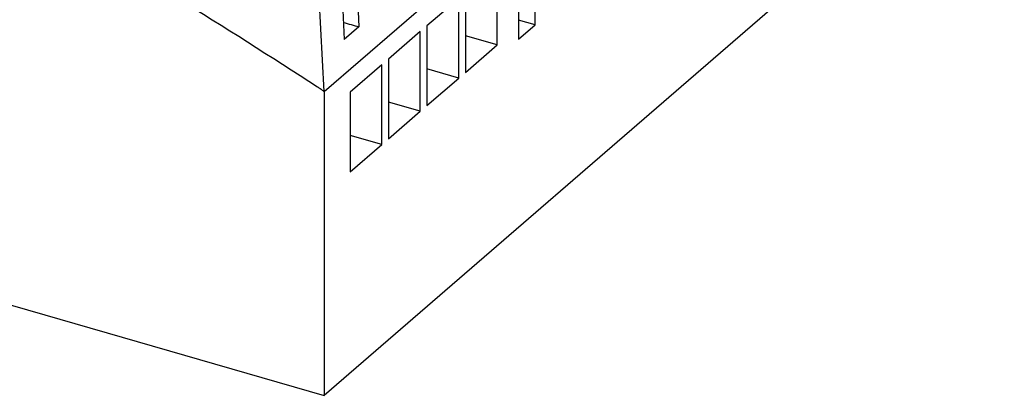
# Model space of a CAD drawing. Units: inches. Extents: x -35 to 262, y 749 to 959.
# Drawn here: x 207 to 240, y 803 to 815 of the extents above; entities that cross this region are included whole.
import ezdxf

# ---------------------------------------------------------------- set-up
doc = ezdxf.new("R2010")
doc.units = ezdxf.units.IN

# ---------------------------------------------------------------- blocks, each defined once
blk = doc.blocks.new('2868664_STEP_PS_1AC_24DC_4_2_select__1', base_point=(356.529, 1605.047))
at = {"color": 7, "linetype": 'Continuous'}
for p, q in [((434.471, 1625.182), (479.471, 1664.153)), ((479.471, 1644.018), (434.471, 1605.047)), ((434.471, 1625.182), (433.558, 1642.866)), ((448.421, 1629.599), (448.421, 1635.726)), ((447.321, 1634.774), (447.321, 1628.646)), ((445.911, 1628.27), (445.911, 1633.552)), ((443.371, 1631.353), (441.271, 1629.534)), ((443.371, 1626.07), (443.371, 1631.353)), ((443.811, 1631.734), (443.811, 1626.451)), ((436.767, 1629.466), (435.798, 1628.628)), ((441.271, 1629.534), (441.271, 1624.251)), ((448.421, 1629.599), (447.321, 1629.917)), ((447.321, 1628.646), (448.421, 1629.599)), ((440.831, 1629.153), (438.731, 1627.334)), ((440.831, 1623.87), (440.831, 1629.153)), ((445.911, 1628.27), (443.811, 1628.876)), ((443.811, 1626.451), (445.911, 1628.27)), ((438.291, 1626.953), (436.191, 1625.135)), ((438.291, 1621.671), (438.291, 1626.953)), ((438.731, 1627.334), (438.731, 1622.052)), ((443.371, 1626.07), (441.271, 1626.676)), ((441.271, 1624.251), (443.371, 1626.07)), ((434.471, 1625.182), (434.471, 1605.047)), ((436.191, 1625.135), (436.191, 1619.852)), ((440.831, 1623.87), (438.731, 1624.477)), ((438.731, 1622.052), (440.831, 1623.87)), ((438.291, 1621.671), (436.191, 1622.277)), ((436.191, 1619.852), (438.291, 1621.671)), ((411.781, 1611.597), (434.471, 1605.047))]:
    blk.add_line(p, q, dxfattribs=at)
at = {"color": 2, "linetype": 'Continuous'}
blk.add_line((434.038, 1625.49), (434.028, 1625.498), dxfattribs=at)
for points, knots in [([(356.972, 1647.742), (363.279, 1648.132), (376.266, 1648.936), (396.012, 1644.783), (415.765, 1637.278), (427.856, 1629.479), (434.028, 1625.498)], [0, 0, 0, 0, 18.88077, 38.878947, 59.958538, 81.931976, 81.931976, 81.931976, 81.931976]), ([(434.038, 1625.49), (434.092, 1625.452), (434.192, 1625.381), (434.321, 1625.29), (434.412, 1625.225), (434.456, 1625.193), (434.471, 1625.182)], [0, 0, 0, 0, 0.1966519, 0.3676609, 0.4753889, 0.5313309, 0.5313309, 0.5313309, 0.5313309])]:
    blk.add_open_spline(points, degree=3, knots=knots, dxfattribs=at)
at = {"color": 7, "linetype": 'Continuous'}
blk.add_open_spline([(434.998, 1644.112), (435.131, 1641.532), (435.398, 1636.37), (435.665, 1631.209), (435.798, 1628.628)], degree=3, knots=[0, 0, 0, 0, 7.75257, 15.505139, 15.505139, 15.505139, 15.505139], dxfattribs=at)
for points in [[(436.626, 1632.184), (436.65, 1631.731), (436.696, 1630.825), (436.743, 1629.919), (436.767, 1629.466)], [(435.74, 1629.764), (435.911, 1629.714), (436.253, 1629.615), (436.595, 1629.516), (436.767, 1629.466)]]:
    blk.add_open_spline(points, degree=3, dxfattribs=at)
blk = doc.blocks.new('AllgSicht1', base_point=(418, 1662))
blk.add_blockref('2868664_STEP_PS_1AC_24DC_4_2_select__1', (356.529, 1605.047))

msp = doc.modelspace()

# ---------------------------------------------------------------- block references
at = {"xscale": 0.5, "yscale": 0.5, "zscale": 0.5}
msp.add_blockref('AllgSicht1', (209, 831), dxfattribs=at)

doc.saveas('drawing.dxf')
